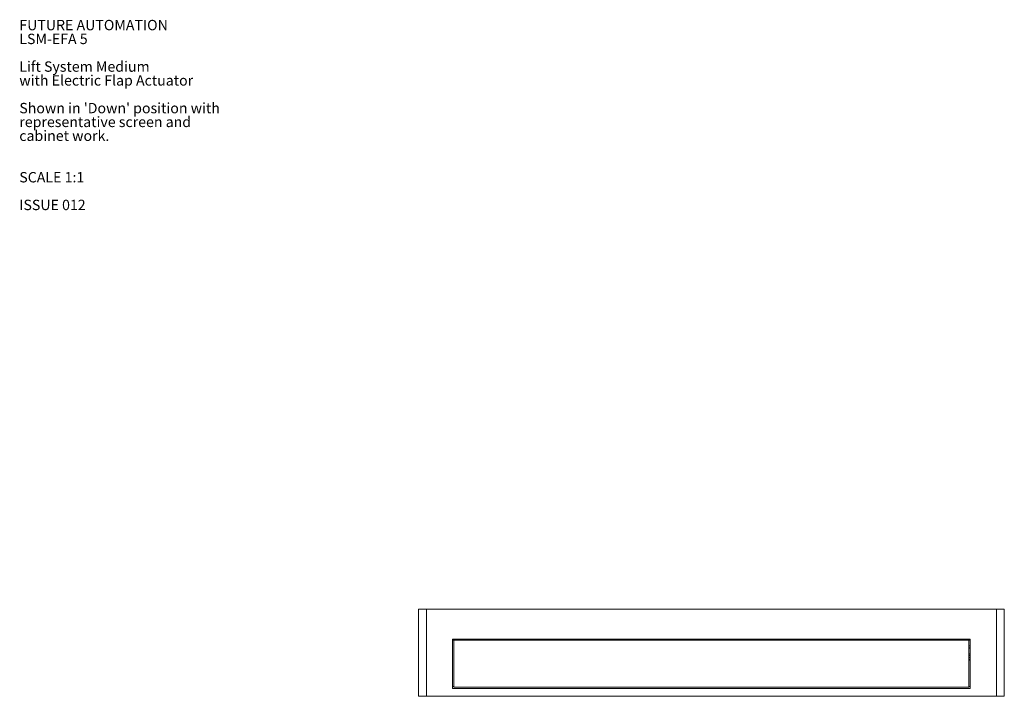
# Model space of a CAD drawing. Units: millimetres. Extents: x 40 to 5610, y 2222 to 5962.
# Drawn here: x 40 to 2549, y 4237 to 5962 of the extents above; entities that cross this region are included whole.
import ezdxf

# ---------------------------------------------------------------- set-up
doc = ezdxf.new("R2010")
doc.units = ezdxf.units.MM
doc.styles.add('SLDTEXTSTYLE0', font='TXT', dxfattribs={"width": 0.605})

# ---------------------------------------------------------------- blocks, each defined once
blk = doc.blocks.new('SW_NOTE_0')
at = {"color": 0, "linetype": 'Continuous', "lineweight": 0, "attachment_point": 1, "style": 'SLDTEXTSTYLE0'}
for s, insert, char_height in [('FUTURE AUTOMATION', (0, 34.1), 26.458), ('LSM-EFA 5', (0, -1.2), 26.46), ('Lift System Medium', (0, -71.7), 26.458), ('with Electric Flap Actuator', (0, -107), 26.458), ("Shown in 'Down' position with", (0, -177.6), 26.458), ('representative screen and', (0, -212.8), 26.458), ('cabinet work.', (0, -248.1), 26.458), ('SCALE 1:1', (0, -353.9), 26.46), ('ISSUE 012', (0, -424.5), 26.46)]:
    blk.add_mtext(s, dxfattribs=dict(at, insert=insert, char_height=char_height))

msp = doc.modelspace()

# ---------------------------------------------------------------- linework, layer by layer
at = {"color": 7, "linetype": 'Continuous', "lineweight": 18}
for p, q in [((1076.34, 4458.63), (1056.34, 4458.63)), ((1056.34, 4458.63), (1056.34, 4236.63)), ((1076.34, 4458.63), (1076.34, 4236.63)), ((1076.34, 4458.63), (2529.34, 4458.63)), ((2549.34, 4458.63), (2529.34, 4458.63)), ((2529.34, 4458.63), (2529.34, 4236.63)), ((2549.34, 4458.63), (2549.34, 4236.63)), ((2462.34, 4382.63), (1143.34, 4382.63)), ((1143.34, 4382.63), (1143.34, 4256.63)), ((1143.34, 4379.63), (1146.34, 4379.63)), ((1146.34, 4379.63), (1146.34, 4259.63)), ((2459.34, 4379.63), (1146.34, 4379.63)), ((2459.34, 4379.63), (2462.34, 4379.63)), ((2459.34, 4259.63), (2459.34, 4379.63)), ((2462.34, 4256.63), (2462.34, 4382.63)), ((2462.34, 4365.73), (2459.34, 4365.73)), ((2462.34, 4365.53), (2459.34, 4365.53)), ((2459.34, 4360.07), (2462.22, 4360.07)), ((2459.34, 4360.07), (2462.22, 4360.07)), ((2459.34, 4344.63), (2462.22, 4344.63)), ((2462.22, 4360.58), (2462.22, 4360.07)), ((2462.22, 4360.07), (2462.22, 4359.63)), ((2462.22, 4360.07), (2462.22, 4360.07)), ((2462.22, 4359.63), (2462.22, 4344.63)), ((2462.34, 4339.73), (2459.34, 4339.73)), ((2461.93, 4335.88), (2459.34, 4335.88)), ((2459.34, 4331.38), (2461.93, 4331.38)), ((2459.34, 4328.63), (2462.34, 4328.63)), ((2462.34, 4335.84), (2461.93, 4335.88)), ((2461.93, 4331.38), (2462.34, 4331.42)), ((1143.34, 4261.63), (1146.34, 4261.63)), ((1143.34, 4256.63), (2462.34, 4256.63)), ((1146.34, 4259.63), (2459.34, 4259.63)), ((2459.34, 4261.63), (2462.34, 4261.63)), ((1076.34, 4236.63), (1056.34, 4236.63)), ((1076.34, 4236.63), (2529.34, 4236.63)), ((2549.34, 4236.63), (2529.34, 4236.63))]:
    msp.add_line(p, q, dxfattribs=at)
at = {"color": 8, "linetype": 'Continuous', "lineweight": 18}
for p, q in [((2459.34, 4360.58), (2462.22, 4360.58)), ((2459.34, 4359.63), (2462.22, 4359.63)), ((2462.34, 4341.58), (2459.34, 4341.58))]:
    msp.add_line(p, q, dxfattribs=at)
at = {"color": 7, "linetype": 'Continuous', "lineweight": 18, "flags": 128}
for points in [[(2462.34, 4360.59), (2462.27, 4360.59), (2462.22, 4360.58)], [(2462.22, 4345.58), (2462.27, 4345.59), (2462.34, 4345.59)]]:
    msp.add_lwpolyline(points, dxfattribs=at)
at = {"color": 7, "linetype": 'Continuous', "lineweight": 18}
msp.add_arc((2462.24, 4252.59), 108.04, 89.94691, 91.53805, dxfattribs=at)

# ---------------------------------------------------------------- block references
at = {"color": 7, "linetype": 'Continuous', "lineweight": 0}
msp.add_blockref('SW_NOTE_0', (38.96, 5927.25), dxfattribs=at)

doc.saveas('drawing.dxf')
